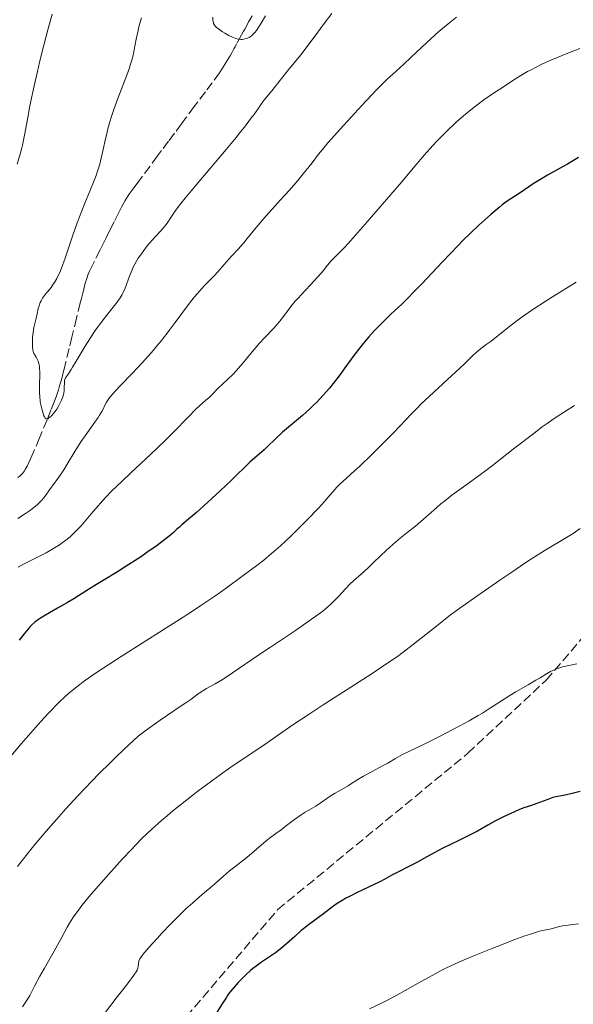
# Model space of a CAD drawing. Units: metres. Extents: x 647885 to 651358, y 4753159 to 4755546.
# Drawn here: x 648702 to 648808, y 4755053 to 4755242 of the extents above; entities that cross this region are included whole.
import ezdxf

# ---------------------------------------------------------------- set-up
doc = ezdxf.new("R2010")
doc.units = ezdxf.units.M
doc.header["$MEASUREMENT"] = 0
doc.linetypes.add('DGN Style 3', pattern=[2.435891, 1.739922, -0.695969])
for name, color, linetype, lineweight in [('Barranco lineal', 142, 'DGN Style 3', 13), ('Curva de nivel directora', 30, 'Continuous', 30), ('Curva de nivel intermedia', 30, 'Continuous', 0), ('Senda', 7, 'DGN Style 3', 0)]:
    doc.layers.add(name, color=color, linetype=linetype, lineweight=lineweight)

msp = doc.modelspace()

# ---------------------------------------------------------------- linework, layer by layer
at = {"layer": 'Barranco lineal', "color": 142, "linetype": 'DGN Style 3', "lineweight": 13}
for points in [[(648746.44, 4755242.88, 954.02), (648746.02, 4755242.11, 954.04), (648745.78, 4755241.67, 954.08), (648745.35, 4755240.89, 954.22), (648745.04, 4755240.32, 954.36), (648744.83, 4755239.94, 954.47), (648744.42, 4755239.18, 954.73), (648743.49, 4755237.48, 955.37), (648743.18, 4755236.91, 955.55), (648742.97, 4755236.53, 955.65), (648742.56, 4755235.77, 955.82), (648742.24, 4755235.2, 955.91)], [(648742.24, 4755235.2, 955.91), (648742.02, 4755234.8, 955.95), (648741.51, 4755233.94, 956.03), (648740.79, 4755232.81, 956.11), (648740.19, 4755231.95, 956.18), (648738.79, 4755230.04, 956.39), (648737.5, 4755228.3, 956.39), (648735.37, 4755225.45, 956.44), (648733.76, 4755223.29, 956.55), (648732.91, 4755222.15, 956.63), (648731.59, 4755220.38, 956.79), (648730.44, 4755218.84, 956.91), (648729.08, 4755217.01, 957.02), (648728.34, 4755216.01, 957.09), (648724.59, 4755210.98, 957.58), (648723.78, 4755209.89, 957.66), (648723.4, 4755209.37, 957.67), (648722.84, 4755208.58, 957.67), (648722.13, 4755207.48, 957.68), (648721.8, 4755206.91, 957.7), (648721.49, 4755206.33, 957.73), (648720.9, 4755205.17, 957.79), (648720.02, 4755203.41, 957.83), (648719.43, 4755202.24, 957.92), (648719.14, 4755201.65, 958), (648718.47, 4755200.3, 958.22), (648717.97, 4755199.3, 958.32), (648717.3, 4755197.98, 958.37), (648715.91, 4755195.2, 958.44), (648715.28, 4755193.9, 958.51), (648715.04, 4755193.36, 958.57), (648714.74, 4755192.52, 958.7), (648714.46, 4755191.6, 958.86), (648714.31, 4755191.03, 958.95), (648714.04, 4755189.98, 959.08), (648713.72, 4755188.66, 959.19), (648713.52, 4755187.87, 959.22), (648712.8, 4755184.91, 959.28), (648711.92, 4755181.29, 959.36), (648711.37, 4755179.06, 959.45), (648710.75, 4755176.51, 959.59), (648710.41, 4755175.1, 959.68), (648710.32, 4755174.76, 959.74), (648710.1, 4755173.87, 959.82), (648709.9, 4755173.14, 959.84), (648709.37, 4755171.39, 959.85), (648708.86, 4755169.85, 959.86), (648708.55, 4755169.01, 959.87), (648707.88, 4755167.25, 959.91), (648707.15, 4755165.43, 959.97), (648705.7, 4755161.95, 960.14), (648704.5, 4755159.08, 960.34), (648703.99, 4755157.93, 960.43), (648703.34, 4755156.56, 960.54), (648702.97, 4755155.89, 960.58), (648702.79, 4755155.62, 960.6), (648702.43, 4755155.15, 960.61), (648702.18, 4755154.88, 960.62), (648701.99, 4755154.71, 960.62), (648701.57, 4755154.38, 960.62)]]:
    msp.add_polyline3d(points, dxfattribs=at)
at = {"layer": 'Curva de nivel directora', "color": 30, "linetype": 'Continuous', "lineweight": 30, "flags": 128}
for points, elevation in [([(648809.04, 4755215.73), (648807.77, 4755214.93), (648806.94, 4755214.43), (648805.39, 4755213.57), (648803.05, 4755212.29), (648801.91, 4755211.62), (648800.36, 4755210.65), (648797.87, 4755208.94), (648795.18, 4755207.19), (648794.39, 4755206.6), (648793.79, 4755206.12), (648792.24, 4755204.78), (648789.93, 4755202.71), (648788.47, 4755201.34), (648786.81, 4755199.72), (648785.9, 4755198.8), (648782.94, 4755195.71), (648778.96, 4755191.48), (648777.23, 4755189.67), (648776.48, 4755188.9), (648775.18, 4755187.62), (648773.06, 4755185.64), (648772.06, 4755184.69), (648770.64, 4755183.27), (648769.91, 4755182.51), (648768.82, 4755181.31), (648767.78, 4755180.1), (648767.28, 4755179.5), (648766.82, 4755178.91), (648765.94, 4755177.74), (648764.25, 4755175.38), (648763.35, 4755174.14), (648762, 4755172.4), (648761.26, 4755171.51), (648760.09, 4755170.15), (648758.83, 4755168.81), (648758.17, 4755168.16), (648757.49, 4755167.51), (648756.12, 4755166.27), (648752.31, 4755163.03), (648750.88, 4755161.73), (648749.4, 4755160.31), (648748.75, 4755159.7), (648746, 4755157.31), (648742.48, 4755153.84), (648740.33, 4755151.81), (648737.17, 4755148.91), (648735.8, 4755147.69), (648734.28, 4755146.37), (648732.99, 4755145.3), (648732.51, 4755144.88), (648732.03, 4755144.45), (648731.3, 4755143.78), (648730.84, 4755143.38), (648730, 4755142.68), (648729.48, 4755142.28), (648728.24, 4755141.36), (648726.29, 4755139.97), (648725.23, 4755139.25), (648722.85, 4755137.67), (648720.62, 4755136.28), (648717.89, 4755134.64), (648716.61, 4755133.86), (648714.74, 4755132.69), (648712.28, 4755131.14), (648711.03, 4755130.39), (648709.15, 4755129.31), (648706.84, 4755128)], 975), ([(648706.84, 4755128), (648705.89, 4755127.41), (648705.48, 4755127.14), (648704.8, 4755126.63), (648704.25, 4755126.14), (648703.93, 4755125.83), (648703.38, 4755125.18), (648702.75, 4755124.4), (648701.79, 4755123.2)], 975), ([(648809.36, 4755094.19), (648807.82, 4755093.81), (648806.14, 4755093.45), (648804.71, 4755093.17), (648804.11, 4755093.02), (648803.13, 4755092.68), (648801.74, 4755092.13), (648801.04, 4755091.86), (648800.02, 4755091.51), (648798.57, 4755091.03), (648797.72, 4755090.71), (648796.76, 4755090.31), (648795.36, 4755089.68), (648794.65, 4755089.34), (648793.09, 4755088.55), (648791.66, 4755087.75), (648789.63, 4755086.6), (648788.38, 4755085.94), (648786.11, 4755084.81), (648782.9, 4755083.24), (648781.47, 4755082.52), (648779.8, 4755081.62), (648778.14, 4755080.67), (648777.4, 4755080.26), (648776.25, 4755079.66), (648774.77, 4755078.94), (648774.12, 4755078.61), (648773.26, 4755078.14), (648771.9, 4755077.4), (648770.91, 4755076.9), (648766.6, 4755074.83), (648765.12, 4755074.08), (648764.44, 4755073.72), (648763.83, 4755073.36), (648762.77, 4755072.7), (648761.85, 4755072.06), (648760.15, 4755070.77), (648757.28, 4755068.64), (648756.33, 4755067.89), (648755.88, 4755067.52), (648754.63, 4755066.41), (648753.06, 4755064.97), (648752.24, 4755064.27), (648751.81, 4755063.94), (648750.91, 4755063.28), (648748.28, 4755061.5), (648747.2, 4755060.73), (648746.55, 4755060.21), (648746.12, 4755059.85), (648745.24, 4755059.05), (648744.28, 4755058.1), (648743.77, 4755057.57), (648742.99, 4755056.69), (648742.21, 4755055.72), (648741.82, 4755055.19), (648741.45, 4755054.65), (648740.71, 4755053.5), (648739.33, 4755051.25)], 1000)]:
    msp.add_lwpolyline(points, dxfattribs=dict(at, elevation=elevation))
at = {"layer": 'Curva de nivel intermedia', "color": 30, "linetype": 'Continuous', "lineweight": 0, "flags": 128}
for points, elevation in [([(648701.38, 4755214.4), (648702.07, 4755216.59), (648702.31, 4755217.52), (648702.43, 4755218.05), (648702.81, 4755219.95), (648703.44, 4755223.39), (648703.86, 4755225.58), (648704.69, 4755229.44), (648705.31, 4755232.17), (648705.72, 4755233.96), (648706.52, 4755237.23), (648707.27, 4755240.15), (648708.09, 4755243.18)], 965), ([(648707.27, 4755165.62), (648707.17, 4755165.59), (648706.98, 4755165.6), (648706.76, 4755165.77), (648706.62, 4755165.98), (648706.54, 4755166.16), (648706.38, 4755166.61), (648706.13, 4755167.5), (648706.01, 4755168.04), (648705.85, 4755168.95), (648705.74, 4755169.97), (648705.71, 4755170.53), (648705.7, 4755171.11), (648705.7, 4755172.31), (648705.73, 4755173.89), (648705.73, 4755174.62), (648705.7, 4755175.29), (648705.67, 4755175.59), (648705.61, 4755175.99), (648705.56, 4755176.23), (648705.43, 4755176.65), (648705.21, 4755177.16), (648705.05, 4755177.42), (648704.86, 4755177.73), (648704.77, 4755177.86), (648704.61, 4755178.15), (648704.55, 4755178.29), (648704.46, 4755178.59), (648704.42, 4755178.82), (648704.37, 4755179.38), (648704.34, 4755180.52), (648704.36, 4755181.18), (648704.45, 4755182.18), (648704.63, 4755183.13), (648705.06, 4755184.88), (648705.23, 4755185.71), (648705.46, 4755186.77), (648705.6, 4755187.27), (648705.84, 4755187.91), (648705.99, 4755188.23), (648706.28, 4755188.72), (648706.64, 4755189.23), (648706.85, 4755189.5), (648707.18, 4755189.89), (648707.66, 4755190.47), (648707.93, 4755190.81), (648708.34, 4755191.4), (648708.56, 4755191.74), (648709, 4755192.5), (648709.22, 4755192.94), (648709.56, 4755193.67), (648709.9, 4755194.49), (648710.59, 4755196.38), (648712.07, 4755200.82), (648712.9, 4755203.17), (648713.34, 4755204.34), (648714.26, 4755206.63), (648715.47, 4755209.55), (648716.02, 4755210.94), (648716.53, 4755212.27), (648716.75, 4755212.91), (648717.05, 4755213.84), (648717.23, 4755214.44), (648717.54, 4755215.59), (648717.93, 4755217.22), (648718.36, 4755219.25), (648718.58, 4755220.22), (648718.75, 4755220.93), (648719.13, 4755222.34), (648719.57, 4755223.74), (648719.89, 4755224.7), (648720.61, 4755226.69), (648722.42, 4755231.45), (648722.94, 4755232.91), (648723.16, 4755233.58), (648723.34, 4755234.19), (648723.64, 4755235.3), (648723.86, 4755236.31), (648724.25, 4755238.39), (648724.6, 4755240.04), (648724.82, 4755240.97), (648725.22, 4755242.49)], 960), ([(648761.71, 4755243.31), (648760.28, 4755241.41), (648758.34, 4755238.74), (648757.35, 4755237.4), (648755.83, 4755235.46), (648753.89, 4755233.09), (648753.03, 4755232.03), (648750.26, 4755228.47), (648749.55, 4755227.63), (648748.63, 4755226.53), (648748.16, 4755225.91), (648747.65, 4755225.18), (648746.76, 4755223.9), (648746.16, 4755223.08), (648744.99, 4755221.54), (648744.25, 4755220.6), (648743.4, 4755219.56), (648741.46, 4755217.21), (648735.52, 4755210.19), (648733.61, 4755207.9), (648732.76, 4755206.85), (648732.32, 4755206.29), (648731.64, 4755205.35), (648730.98, 4755204.36), (648730.14, 4755203.1), (648729.69, 4755202.51), (648728.97, 4755201.66), (648727.94, 4755200.57), (648727.42, 4755200.01), (648726.65, 4755199.12), (648726.16, 4755198.51), (648725.22, 4755197.24), (648724.64, 4755196.38), (648724.37, 4755195.94), (648723.98, 4755195.26), (648723.61, 4755194.54), (648723.43, 4755194.17), (648722.94, 4755192.97), (648722.1, 4755190.66), (648721.75, 4755189.84), (648721.56, 4755189.44), (648721.18, 4755188.82), (648720.67, 4755188.09), (648720.35, 4755187.66), (648719.56, 4755186.67), (648718.28, 4755185.07), (648717.58, 4755184.17), (648716.5, 4755182.71), (648715.96, 4755181.95), (648715.44, 4755181.16), (648714.45, 4755179.57), (648712.73, 4755176.64), (648712.05, 4755175.49), (648711.77, 4755175.04), (648711.29, 4755174.34), (648710.85, 4755173.72), (648710.7, 4755173.48), (648710.56, 4755173.14), (648710.51, 4755172.96), (648710.47, 4755172.56), (648710.45, 4755171.61), (648710.41, 4755171.06), (648710.33, 4755170.54), (648710.27, 4755170.27), (648710.15, 4755169.85), (648709.92, 4755169.19), (648709.61, 4755168.52), (648709.42, 4755168.17), (648709, 4755167.48), (648708.8, 4755167.19), (648708.38, 4755166.63), (648708.07, 4755166.27), (648707.63, 4755165.85), (648707.44, 4755165.71), (648707.27, 4755165.62)], 960), ([(648749, 4755242.85), (648748.19, 4755241.45), (648747.89, 4755240.94), (648747.32, 4755240.07), (648747, 4755239.66), (648746.8, 4755239.44), (648746.43, 4755239.09), (648746.05, 4755238.82), (648745.86, 4755238.71), (648745.56, 4755238.56), (648745.08, 4755238.41), (648744.6, 4755238.33), (648744.32, 4755238.33), (648743.86, 4755238.38), (648743.32, 4755238.52), (648743.02, 4755238.63), (648742.69, 4755238.77), (648741.98, 4755239.11), (648741.25, 4755239.51), (648740.79, 4755239.79), (648739.98, 4755240.33), (648739.57, 4755240.65), (648739.41, 4755240.81), (648739.22, 4755241.06), (648739.07, 4755241.36), (648739.02, 4755241.53), (648738.96, 4755241.83), (648738.93, 4755242.05), (648738.9, 4755242.58)], 955), ([(648785.63, 4755242.61), (648784.34, 4755241.59), (648782.98, 4755240.45), (648782.26, 4755239.82), (648779.93, 4755237.72), (648776.85, 4755234.84), (648775.52, 4755233.6), (648773.4, 4755231.69), (648772.34, 4755230.69), (648771.07, 4755229.43), (648770.31, 4755228.65), (648767.46, 4755225.64), (648766.07, 4755224.13), (648763.36, 4755221.16), (648761.66, 4755219.26), (648760.98, 4755218.48), (648759.95, 4755217.25), (648759.2, 4755216.32), (648757.96, 4755214.68)], 965), ([(648809.28, 4755236.56), (648807.01, 4755235.7), (648804.8, 4755234.81), (648803.72, 4755234.34), (648802.14, 4755233.63), (648800.65, 4755232.9), (648799.94, 4755232.52), (648799.26, 4755232.15), (648797.98, 4755231.4), (648796.83, 4755230.68), (648794.84, 4755229.39), (648792.35, 4755227.8), (648790.89, 4755226.77), (648789.27, 4755225.53), (648788.38, 4755224.81), (648786.99, 4755223.66), (648785.6, 4755222.46), (648784.93, 4755221.86), (648784.29, 4755221.26), (648783.05, 4755220.06), (648781.86, 4755218.85), (648781.09, 4755218.01), (648779.51, 4755216.24), (648777.67, 4755214.06), (648775.14, 4755211.03), (648773.9, 4755209.56), (648768.48, 4755203.37), (648765.82, 4755200.28), (648764.28, 4755198.59), (648763.13, 4755197.4), (648762.52, 4755196.78), (648761.54, 4755195.84), (648760.68, 4755194.75), (648760.13, 4755194.07), (648759.07, 4755192.84), (648757.6, 4755191.24), (648755.91, 4755189.46), (648755.19, 4755188.69), (648754.71, 4755188.14), (648753.87, 4755187.11), (648752.46, 4755185.23), (648751.77, 4755184.34)], 970), ([(648757.96, 4755214.68), (648756.27, 4755212.55), (648755.24, 4755211.32), (648753.6, 4755209.42), (648751.91, 4755207.56), (648749.71, 4755205.17), (648748.67, 4755204), (648747.22, 4755202.27), (648745.52, 4755200.17), (648744.77, 4755199.26), (648743.77, 4755198.11), (648742.57, 4755196.83), (648742, 4755196.21), (648741.12, 4755195.22), (648739.87, 4755193.79), (648739.19, 4755193.05), (648738.45, 4755192.29), (648737.39, 4755191.2), (648736.82, 4755190.59), (648735.9, 4755189.56), (648735.42, 4755188.98), (648734.92, 4755188.37), (648733.88, 4755187.01), (648731.68, 4755184.05), (648730.56, 4755182.56), (648729.07, 4755180.65), (648728.32, 4755179.72), (648727.17, 4755178.35), (648725.38, 4755176.32), (648723.49, 4755174.31), (648721.17, 4755171.91), (648720.26, 4755170.97), (648719.35, 4755169.97), (648718.97, 4755169.5), (648718.78, 4755169.22), (648718.48, 4755168.68), (648718.25, 4755168.22), (648717.88, 4755167.47), (648717.65, 4755167.03), (648717.21, 4755166.29), (648716.95, 4755165.88), (648715.98, 4755164.5), (648714.42, 4755162.35), (648713.62, 4755161.18), (648712.46, 4755159.35), (648711.02, 4755156.95), (648710.34, 4755155.86), (648709.37, 4755154.41), (648708.17, 4755152.75), (648707.62, 4755151.99), (648706.93, 4755151), (648706.55, 4755150.49), (648706.1, 4755149.97), (648705.85, 4755149.71), (648705.27, 4755149.15), (648704.94, 4755148.86), (648704.37, 4755148.41), (648703.95, 4755148.09), (648702.99, 4755147.44), (648701.54, 4755146.54)], 965), ([(648808.59, 4755191.82), (648804.06, 4755189.01), (648802.64, 4755188.1), (648800.27, 4755186.55), (648798.44, 4755185.29), (648797.45, 4755184.58), (648795.86, 4755183.38), (648792.26, 4755180.5), (648791.34, 4755179.83), (648790.23, 4755179.03), (648789.7, 4755178.6), (648788.91, 4755177.86), (648787.39, 4755176.37), (648786.24, 4755175.28), (648783.91, 4755173.14), (648780.39, 4755169.92), (648778.81, 4755168.42), (648778.13, 4755167.75), (648776.94, 4755166.53), (648774.77, 4755164.19), (648773.49, 4755162.84), (648771.09, 4755160.41), (648769.34, 4755158.69), (648767.13, 4755156.57), (648766.17, 4755155.68), (648764.55, 4755154.21), (648763.2, 4755153.01), (648762.7, 4755152.51), (648761.93, 4755151.61), (648761, 4755150.52), (648760.38, 4755149.81), (648759.18, 4755148.49), (648757, 4755146.24), (648755.75, 4755144.99), (648753.8, 4755143.08), (648751.9, 4755141.29), (648751.01, 4755140.49), (648750.19, 4755139.77), (648748.7, 4755138.54), (648747.35, 4755137.49), (648744.71, 4755135.56), (648741.46, 4755133.17), (648739.3, 4755131.64), (648736.61, 4755129.81), (648735.02, 4755128.76), (648733.26, 4755127.63), (648729.38, 4755125.16), (648721.34, 4755120.08), (648717.88, 4755117.84), (648716.43, 4755116.87), (648715.57, 4755116.28), (648714.07, 4755115.21), (648713.42, 4755114.72), (648712.25, 4755113.8), (648711.24, 4755112.94), (648710.61, 4755112.38), (648709.42, 4755111.24), (648707.55, 4755109.34), (648706.55, 4755108.27), (648704.92, 4755106.48)], 980), ([(648751.77, 4755184.34), (648751.39, 4755183.9), (648750.59, 4755183.01), (648748.83, 4755181.13), (648747.9, 4755180.1), (648746.49, 4755178.44), (648744.68, 4755176.25), (648743.85, 4755175.3), (648743.46, 4755174.88), (648742.74, 4755174.14), (648740.81, 4755172.32), (648739.88, 4755171.4), (648738.72, 4755170.22), (648738.2, 4755169.72), (648737.49, 4755169.11), (648736.4, 4755168.17), (648735.66, 4755167.46), (648734.17, 4755165.94), (648731.45, 4755163.14), (648729.78, 4755161.49), (648726.98, 4755158.8), (648723.19, 4755155.25), (648721.52, 4755153.68), (648719.51, 4755151.72), (648718.42, 4755150.61), (648717.77, 4755149.91), (648716.54, 4755148.51), (648715.62, 4755147.4), (648714.35, 4755145.89), (648713.7, 4755145.13), (648712.68, 4755144.05), (648712.15, 4755143.54), (648711.61, 4755143.06), (648711.25, 4755142.75), (648710.5, 4755142.16), (648709.35, 4755141.36), (648708.57, 4755140.86), (648708.04, 4755140.55), (648706.98, 4755139.95), (648705.17, 4755139.02), (648702.77, 4755137.82), (648701.59, 4755137.19)], 970), ([(648808.26, 4755168.16), (648806.37, 4755166.98), (648804.39, 4755165.67), (648803.02, 4755164.71), (648802.09, 4755164.05), (648800.18, 4755162.64), (648796.85, 4755160.08), (648792.51, 4755156.68), (648790.52, 4755155.15), (648787.85, 4755153.2), (648784.77, 4755150.96), (648783.34, 4755149.86), (648782.64, 4755149.29), (648781.27, 4755148.12), (648778.79, 4755145.92), (648777.75, 4755145.02), (648776.45, 4755143.99), (648774.85, 4755142.76), (648773.93, 4755141.99), (648772.24, 4755140.44)], 985), ([(648809.34, 4755144.58), (648807.98, 4755143.66), (648807.02, 4755143.05), (648802.46, 4755140.3), (648800.21, 4755138.88), (648798.92, 4755138.05), (648796.03, 4755136.12), (648793.94, 4755134.71), (648789.71, 4755131.76), (648786.74, 4755129.64), (648785.4, 4755128.66)], 990), ([(648772.24, 4755140.44), (648769.81, 4755138.11), (648768.7, 4755137.06), (648767.33, 4755135.83), (648765.91, 4755134.58), (648765.28, 4755133.98), (648764.35, 4755133.02), (648763.1, 4755131.64), (648762.46, 4755130.96), (648761.55, 4755130.06), (648761, 4755129.58), (648759.99, 4755128.77), (648758.65, 4755127.77), (648757.83, 4755127.19), (648754.74, 4755125.06), (648749.98, 4755121.86), (648747.74, 4755120.35), (648742.71, 4755116.9), (648740.91, 4755115.72), (648739.39, 4755114.82), (648737.73, 4755113.9), (648737.03, 4755113.5), (648736.1, 4755112.88), (648734.68, 4755111.85), (648733.72, 4755111.18), (648732.49, 4755110.35), (648730.25, 4755108.83), (648728.81, 4755107.83), (648726.17, 4755105.94), (648724.6, 4755104.79), (648721.92, 4755102.29), (648720.24, 4755100.68), (648719.16, 4755099.64), (648717.13, 4755097.61), (648715.7, 4755096.15), (648713.07, 4755093.38), (648710.76, 4755090.86), (648709.38, 4755089.31), (648706.99, 4755086.57), (648704.87, 4755084.08), (648704.01, 4755083.04), (648702.61, 4755081.31), (648701.9, 4755080.38), (648701.5, 4755079.83)], 985), ([(648785.4, 4755128.66), (648784.19, 4755127.76), (648782.11, 4755126.16), (648777.39, 4755122.4), (648775.38, 4755120.88), (648774.3, 4755120.09), (648772.5, 4755118.84), (648769.29, 4755116.7), (648765.38, 4755114.19), (648759.86, 4755110.67), (648757.36, 4755109.04), (648754.26, 4755106.94), (648750.9, 4755104.59), (648749.32, 4755103.49), (648746.81, 4755101.81), (648743.02, 4755099.27), (648740.87, 4755097.78), (648737.71, 4755095.49), (648736.07, 4755094.25), (648733.62, 4755092.36), (648731.26, 4755090.47), (648730.16, 4755089.55), (648729.11, 4755088.66), (648727.17, 4755086.91), (648725.34, 4755085.16), (648724.13, 4755083.95), (648723.31, 4755083.1), (648721.62, 4755081.29), (648718.89, 4755078.27), (648717.51, 4755076.7), (648715.55, 4755074.42), (648713.84, 4755072.35), (648713.14, 4755071.44), (648712.54, 4755070.64), (648712.2, 4755070.16), (648711.64, 4755069.3), (648710.98, 4755068.17), (648709.78, 4755065.86), (648708.53, 4755063.6), (648706.62, 4755060.31), (648705.77, 4755058.81), (648704.8, 4755056.99), (648703.81, 4755055.11), (648703.32, 4755054.27), (648702.43, 4755052.91)], 990), ([(648808.69, 4755118.64), (648807.84, 4755118.44), (648806.84, 4755118.28), (648806.33, 4755118.17), (648805.96, 4755118.07), (648805.17, 4755117.82), (648804.56, 4755117.59), (648803.68, 4755117.19), (648802.87, 4755116.74), (648801.65, 4755115.98), (648800.86, 4755115.5), (648799.35, 4755114.63), (648797.03, 4755113.3), (648795.88, 4755112.6), (648794.28, 4755111.57), (648791.99, 4755110.07), (648790.6, 4755109.21), (648789.8, 4755108.75), (648788.04, 4755107.75), (648786.14, 4755106.71), (648784.83, 4755106.02), (648782.24, 4755104.68), (648779.54, 4755103.35), (648776.51, 4755101.87), (648775.31, 4755101.26), (648773.91, 4755100.5), (648772.45, 4755099.64), (648771.71, 4755099.21), (648767.81, 4755097.1), (648766.74, 4755096.47), (648765.49, 4755095.69), (648764.86, 4755095.3), (648763.83, 4755094.72), (648762.36, 4755093.88), (648761.63, 4755093.42), (648758.66, 4755091.38), (648757.8, 4755090.89), (648756.6, 4755090.2), (648755.88, 4755089.74), (648754.61, 4755088.83), (648752.82, 4755087.46), (648752, 4755086.85), (648750.98, 4755086.12), (648749.77, 4755085.26), (648749.12, 4755084.74), (648745.45, 4755081.55), (648744.3, 4755080.64), (648742.86, 4755079.55), (648742.13, 4755078.97), (648740.98, 4755077.98), (648739.28, 4755076.47), (648738.35, 4755075.66), (648737.35, 4755074.82), (648735.88, 4755073.58), (648735.08, 4755072.88), (648733.76, 4755071.68), (648733.05, 4755071), (648732.31, 4755070.27), (648730.75, 4755068.69), (648729.21, 4755067.07), (648728.26, 4755066.04), (648726.65, 4755064.27), (648725.51, 4755062.96), (648725.09, 4755062.4), (648724.92, 4755062.13), (648724.84, 4755061.97), (648724.74, 4755061.7), (648724.65, 4755061.24), (648724.59, 4755060.65), (648724.55, 4755060.36), (648724.47, 4755060.1), (648724.4, 4755059.95), (648724.23, 4755059.65), (648723.8, 4755059.01), (648722.54, 4755057.33), (648720.41, 4755054.57), (648716.66, 4755049.72)], 995), ([(648704.92, 4755106.48), (648703.12, 4755104.42), (648702.14, 4755103.28), (648699.3, 4755099.86)], 980), ([(648809.01, 4755068.82), (648807.94, 4755068.69), (648806.6, 4755068.53), (648805.97, 4755068.43), (648805.1, 4755068.23), (648804.04, 4755067.94), (648803.54, 4755067.82), (648802.42, 4755067.62), (648801.57, 4755067.42), (648800.38, 4755067.06), (648799.61, 4755066.81)], 1005), ([(648799.61, 4755066.81), (648798.71, 4755066.5), (648796.61, 4755065.73), (648794.24, 4755064.83), (648792.6, 4755064.18), (648789.43, 4755062.9), (648786.65, 4755061.71), (648785.39, 4755061.15), (648783.59, 4755060.3), (648782.72, 4755059.86), (648780.96, 4755058.95), (648778.26, 4755057.45), (648774.78, 4755055.47), (648773.24, 4755054.62), (648772.54, 4755054.26), (648771.27, 4755053.62), (648768.98, 4755052.53)], 1005)]:
    msp.add_lwpolyline(points, dxfattribs=dict(at, elevation=elevation))
at = {"layer": 'Senda', "color": 7, "linetype": 'DGN Style 3', "lineweight": 0}
msp.add_polyline3d([(648606.68, 4754893.7, 992.38), (648625.34, 4754910.03, 995.73), (648639.34, 4754928.53, 996.85), (648661.84, 4754960.53, 997.81), (648679.34, 4754988.53, 997.95), (648704.34, 4755022.53, 997.63), (648733.84, 4755051.03, 998.75), (648751.34, 4755071.53, 998.28), (648787.84, 4755101.53, 996.39), (648802.84, 4755115.53, 995.21), (648814.84, 4755129.53, 993.6), (648823.34, 4755141.53, 991.63), (648828.84, 4755153.03, 989.71), (648838.34, 4755165.53, 987.31), (648847.33, 4755172.57, 985.42)], dxfattribs=at)

doc.saveas('drawing.dxf')
